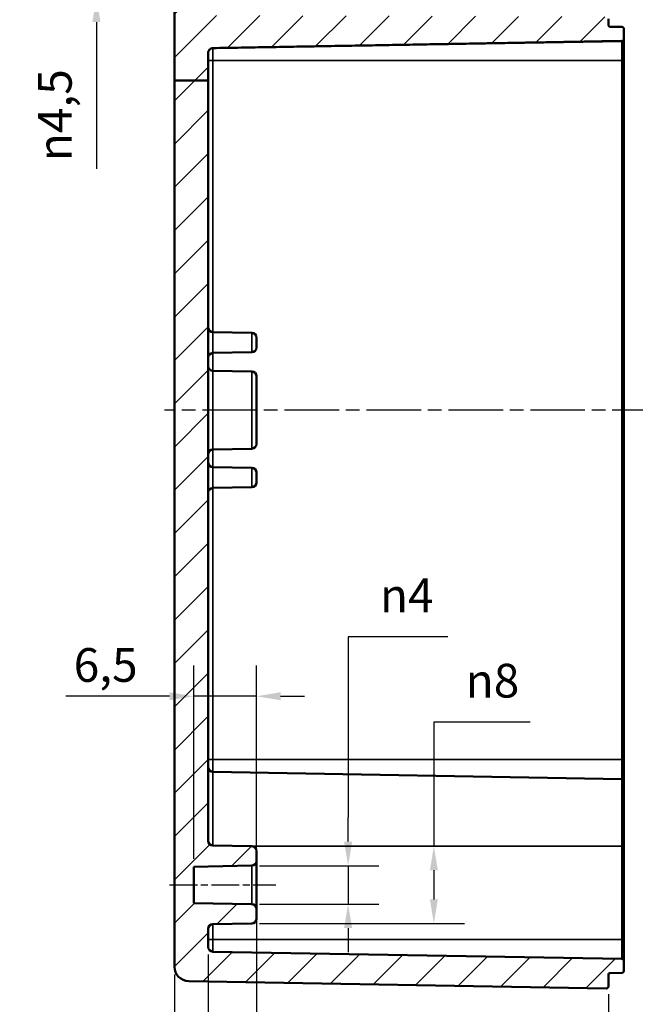
# Model space of a CAD drawing. Units: millimetres. Extents: x 0 to 594, y 0 to 420.
# Drawn here: x 400 to 464, y 214 to 316 of the extents above; entities that cross this region are included whole.
import ezdxf

# ---------------------------------------------------------------- set-up
doc = ezdxf.new("R2010")
doc.units = ezdxf.units.MM
doc.linetypes.add('CHAIN', pattern=[0.3543, 0.2362, -0.0295, 0.0591, -0.0295])
for name, color, linetype, lineweight in [('Bemaßung (ISO)', 7, 'Continuous', 25), ('Mittellinie (ISO)', 7, 'Continuous', 25), ('Schraffur (ISO)', 7, 'Continuous', 18), ('Sichtbar (ISO)', 7, 'Continuous', 50), ('Sichtbar schmal (ISO)', 7, 'Continuous', 35)]:
    doc.layers.add(name, color=color, linetype=linetype, lineweight=lineweight)
doc.styles.add('Notiztext (DIN)', font='isocpeur.ttf')
doc.dimstyles.new('Standard (DIN)', dxfattribs={"dimtxt": 3.5, "dimasz": 2.5, "dimexe": 3.175, "dimexo": 0.8, "dimgap": 0.8, "dimtad": 1, "dimrnd": 1e-08, "dimzin": 0, "dimtxsty": 'Notiztext (DIN)', "dimcen": 0.09, "dimdle": 10, "dimclrd": 256, "dimclre": 256, "dimclrt": 256, "dimadec": 0, "dimazin": 0, "dimtfac": 1, "dimtmove": 0, "dimatfit": 3, "dimfxl": 1, "dimtolj": 1, "dimtzin": 0, "dimlwd": -1, "dimlwe": -1, "dimarcsym": 0})

# ---------------------------------------------------------------- blocks, each defined once
blk = doc.blocks.new('*D23')
at = {"layer": 'Bemaßung (ISO)', "transparency": 16777216}
for p, q in [((419.22, 219.38), (419.22, 196.22)), ((415.72, 217.33), (415.72, 196.22)), ((413.22, 199.39), (399.67, 199.39)), ((419.22, 199.39), (415.72, 199.39)), ((421.72, 199.39), (424.22, 199.39))]:
    blk.add_line(p, q, dxfattribs=at)
for points in [[(413.22, 199.81), (413.22, 198.98), (415.72, 199.39)], [(421.72, 199.81), (421.72, 198.98), (419.22, 199.39)]]:
    blk.add_solid(points, dxfattribs=at)
at = {"layer": 'Defpoints', "color": 0, "transparency": 16777216}
for p in [(419.22, 220.18), (415.72, 218.13), (415.72, 199.39)]:
    blk.add_point(p, dxfattribs=at)
at = {"layer": 'Bemaßung (ISO)', "transparency": 16777216, "insert": (400.47, 204.74), "char_height": 3.5, "attachment_point": 1, "style": 'Notiztext (DIN)'}
blk.add_mtext('\\A1;(3,5)', dxfattribs=at)
blk = doc.blocks.new('*D24')
at = {"layer": 'Bemaßung (ISO)', "transparency": 16777216}
for p, q in [((424.22, 223.33), (424.22, 185.17)), ((460.72, 215.27), (460.72, 185.17)), ((426.72, 188.34), (458.22, 188.34))]:
    blk.add_line(p, q, dxfattribs=at)
for points in [[(426.72, 188.76), (426.72, 187.93), (424.22, 188.34)], [(458.22, 188.76), (458.22, 187.93), (460.72, 188.34)]]:
    blk.add_solid(points, dxfattribs=at)
at = {"layer": 'Defpoints', "color": 0, "transparency": 16777216}
for p in [(424.22, 224.13), (460.72, 216.07), (460.72, 188.34)]:
    blk.add_point(p, dxfattribs=at)
at = {"layer": 'Bemaßung (ISO)', "transparency": 16777216, "insert": (438.78, 193.34), "char_height": 3.5, "attachment_point": 1, "style": 'Notiztext (DIN)'}
blk.add_mtext('\\A1;36,5', dxfattribs=at)
blk = doc.blocks.new('*D25')
at = {"layer": 'Bemaßung (ISO)', "transparency": 16777216}
for p, q in [((419.22, 219.38), (419.22, 172.89)), ((460.72, 215.27), (460.72, 172.89)), ((421.72, 176.06), (458.22, 176.06))]:
    blk.add_line(p, q, dxfattribs=at)
for points in [[(421.72, 176.48), (421.72, 175.65), (419.22, 176.06)], [(458.22, 176.48), (458.22, 175.65), (460.72, 176.06)]]:
    blk.add_solid(points, dxfattribs=at)
at = {"layer": 'Defpoints', "color": 0, "transparency": 16777216}
for p in [(419.22, 220.18), (460.72, 216.07), (460.72, 176.06)]:
    blk.add_point(p, dxfattribs=at)
at = {"layer": 'Bemaßung (ISO)', "transparency": 16777216, "insert": (436.46, 181.06), "char_height": 3.5, "attachment_point": 1, "style": 'Notiztext (DIN)'}
blk.add_mtext('\\A1;41,5', dxfattribs=at)
blk = doc.blocks.new('*D26')
at = {"layer": 'Bemaßung (ISO)', "transparency": 16777216}
for p, q in [((512.32, 220.41), (512.32, 159.94)), ((419.22, 219.38), (419.22, 159.94)), ((421.72, 163.11), (509.82, 163.11))]:
    blk.add_line(p, q, dxfattribs=at)
for points in [[(421.72, 163.53), (421.72, 162.7), (419.22, 163.11)], [(509.82, 163.53), (509.82, 162.7), (512.32, 163.11)]]:
    blk.add_solid(points, dxfattribs=at)
at = {"layer": 'Defpoints', "color": 0, "transparency": 16777216}
for p in [(512.32, 221.21), (419.22, 220.18), (512.32, 163.11)]:
    blk.add_point(p, dxfattribs=at)
at = {"layer": 'Bemaßung (ISO)', "transparency": 16777216, "insert": (442.83, 168.46), "char_height": 3.5, "attachment_point": 1, "style": 'Notiztext (DIN)'}
blk.add_mtext('\\A1;63,1{ (max. Einbauhöhe)}', dxfattribs=at)
blk = doc.blocks.new('*D33')
at = {"layer": 'Bemaßung (ISO)', "transparency": 16777216}
for p, q in [((444.06, 252.34), (433.73, 252.34)), ((433.73, 252.34), (433.73, 233.61)), ((433.73, 231.11), (433.73, 233.61)), ((424.53, 228.61), (436.9, 228.61)), ((433.73, 228.61), (433.73, 224.63)), ((424.53, 224.63), (436.9, 224.63)), ((433.73, 222.13), (433.73, 219.63))]:
    blk.add_line(p, q, dxfattribs=at)
for points in [[(433.31, 231.11), (434.15, 231.11), (433.73, 228.61)], [(433.31, 222.13), (434.15, 222.13), (433.73, 224.63)]]:
    blk.add_solid(points, dxfattribs=at)
at = {"layer": 'Defpoints', "color": 0, "transparency": 16777216}
for p in [(423.73, 228.61), (423.73, 224.63), (433.73, 224.63)]:
    blk.add_point(p, dxfattribs=at)
at = {"layer": 'Bemaßung (ISO)', "transparency": 16777216, "insert": (437.03, 258.4), "char_height": 3.5, "attachment_point": 1, "style": 'Notiztext (DIN)'}
blk.add_mtext('\\A1;{\\fAIGDT|b0|i0;\\H3.5000;n\\fISOCPEUR|b0|i0;\\H3.5000;}4', dxfattribs=at)
blk = doc.blocks.new('*D34')
at = {"layer": 'Bemaßung (ISO)', "transparency": 16777216}
for p, q in [((452.6, 243.48), (442.62, 243.48)), ((442.62, 243.48), (442.62, 230.63)), ((424.53, 230.63), (445.8, 230.63)), ((442.62, 228.13), (442.62, 225.11)), ((424.53, 222.61), (445.8, 222.61))]:
    blk.add_line(p, q, dxfattribs=at)
for points in [[(442.21, 228.13), (443.04, 228.13), (442.62, 230.63)], [(442.21, 225.11), (443.04, 225.11), (442.62, 222.61)]]:
    blk.add_solid(points, dxfattribs=at)
at = {"layer": 'Defpoints', "color": 0, "transparency": 16777216}
for p in [(423.73, 230.63), (423.73, 222.61), (442.62, 222.61)]:
    blk.add_point(p, dxfattribs=at)
at = {"layer": 'Bemaßung (ISO)', "transparency": 16777216, "insert": (445.92, 249.55), "char_height": 3.5, "attachment_point": 1, "style": 'Notiztext (DIN)'}
blk.add_mtext('\\A1;{\\fAIGDT|b0|i0;\\H3.5000;n\\fISOCPEUR|b0|i0;\\H3.5000;}8', dxfattribs=at)
blk = doc.blocks.new('*D35')
at = {"layer": 'Bemaßung (ISO)', "transparency": 16777216}
for p, q in [((417.72, 229.31), (417.72, 249.36)), ((424.22, 229.91), (424.22, 249.36)), ((415.22, 246.18), (404.47, 246.18)), ((424.22, 246.18), (417.72, 246.18)), ((426.72, 246.18), (429.22, 246.18))]:
    blk.add_line(p, q, dxfattribs=at)
for points in [[(415.22, 246.6), (415.22, 245.77), (417.72, 246.18)], [(426.72, 246.6), (426.72, 245.77), (424.22, 246.18)]]:
    blk.add_solid(points, dxfattribs=at)
at = {"layer": 'Defpoints', "color": 0, "transparency": 16777216}
for p in [(424.22, 246.18), (424.22, 229.11), (417.72, 228.51)]:
    blk.add_point(p, dxfattribs=at)
at = {"layer": 'Bemaßung (ISO)', "transparency": 16777216, "insert": (405.27, 251.18), "char_height": 3.5, "attachment_point": 1, "style": 'Notiztext (DIN)'}
blk.add_mtext('\\A1;6,5', dxfattribs=at)
blk = doc.blocks.new('*D36')
at = {"layer": 'Bemaßung (ISO)', "transparency": 16777216}
for p, q in [((407.63, 325.62), (407.63, 328.12)), ((415.12, 323.12), (404.45, 323.12)), ((407.63, 323.12), (407.63, 318.62)), ((415.12, 318.62), (404.45, 318.62)), ((407.63, 316.12), (407.63, 300.89))]:
    blk.add_line(p, q, dxfattribs=at)
for points in [[(407.21, 325.62), (408.05, 325.62), (407.63, 323.12)], [(407.21, 316.12), (408.05, 316.12), (407.63, 318.62)]]:
    blk.add_solid(points, dxfattribs=at)
at = {"layer": 'Defpoints', "color": 0, "transparency": 16777216}
for p in [(407.63, 323.12), (415.92, 323.12), (415.92, 318.62)]:
    blk.add_point(p, dxfattribs=at)
at = {"layer": 'Bemaßung (ISO)', "transparency": 16777216, "insert": (401.56, 301.69), "char_height": 3.5, "attachment_point": 1, "rotation": 90, "style": 'Notiztext (DIN)'}
blk.add_mtext('\\A1;{\\fAIGDT|b0|i0;\\H3.5000;n\\fISOCPEUR|b0|i0;\\H3.5000;}4,5', dxfattribs=at)

msp = doc.modelspace()

# ---------------------------------------------------------------- hatches: boundary and pattern name
at = {"layer": 'Schraffur (ISO)'}
h = msp.add_hatch(dxfattribs=at)
h.set_pattern_fill('ANSI31', color=256, scale=25.4, style=0)
h.set_pattern_definition([(45, (0, 0), (-2.245064, 2.245064), [])])
edge = h.paths.add_edge_path()
edge.add_line((419.22, 310.073), (415.72, 310.073))
edge.add_line((415.72, 310.073), (415.72, 318.421))
edge.add_ellipse((415.92, 318.421), major_axis=(-0.002, 0.2), ratio=1, start_angle=0, end_angle=89.5, ccw=False)
edge.add_line((415.918, 318.621), (419.72, 318.654))
edge.add_line((419.72, 318.654), (419.72, 316.814))
edge.add_line((419.72, 316.814), (460.521, 316.671))
edge.add_spline(control_points=[(460.521, 316.671), (460.545, 316.67), (460.574, 316.665), (460.619, 316.646), (460.644, 316.629), (460.679, 316.594), (460.695, 316.57), (460.714, 316.524), (460.72, 316.494), (460.72, 316.47)], knot_values=[0.029686, 0.029686, 0.029686, 0.029686, 0.0370094, 0.0370094, 0.0444218, 0.0444218, 0.0518563, 0.0518563, 0.0593075, 0.0593075, 0.0593075, 0.0593075], degree=3, periodic=0)
edge.add_line((460.72, 316.47), (460.72, 315.835))
edge.add_spline(control_points=[(460.72, 315.835), (460.72, 315.81), (460.726, 315.781), (460.745, 315.735), (460.761, 315.71), (460.796, 315.675), (460.821, 315.659), (460.865, 315.64), (460.893, 315.635), (460.917, 315.634)], knot_values=[0.0003463, 0.0003463, 0.0003463, 0.0003463, 0.007786, 0.007786, 0.0152114, 0.0152114, 0.0226208, 0.0226208, 0.0296712, 0.0296712, 0.0296712, 0.0296712], degree=3, periodic=0)
edge.add_line((460.917, 315.634), (462.124, 315.613))
edge.add_spline(control_points=[(462.124, 315.613), (462.148, 315.613), (462.175, 315.607), (462.219, 315.588), (462.244, 315.572), (462.279, 315.537), (462.296, 315.512), (462.314, 315.466), (462.32, 315.437), (462.32, 315.412)], knot_values=[0.0296639, 0.0296639, 0.0296639, 0.0296639, 0.0367147, 0.0367147, 0.0441244, 0.0441244, 0.0515487, 0.0515487, 0.0589843, 0.0589843, 0.0589843, 0.0589843], degree=3, periodic=0)
edge.add_line((462.32, 315.412), (462.32, 314.359))
edge.add_spline(control_points=[(462.32, 314.359), (462.32, 314.334), (462.314, 314.305), (462.296, 314.259), (462.279, 314.234), (462.244, 314.199), (462.22, 314.183), (462.175, 314.164), (462.148, 314.159), (462.124, 314.158)], knot_values=[0.0003463, 0.0003463, 0.0003463, 0.0003463, 0.0077725, 0.0077725, 0.01519, 0.01519, 0.0225977, 0.0225977, 0.0296512, 0.0296512, 0.0296512, 0.0296512], degree=3, periodic=0)
edge.add_line((462.124, 314.158), (419.711, 313.417))
edge.add_spline(control_points=[(419.711, 313.417), (419.652, 313.416), (419.583, 313.401), (419.472, 313.355), (419.41, 313.314), (419.323, 313.226), (419.282, 313.165), (419.235, 313.05), (419.22, 312.978), (419.22, 312.916)], knot_values=[0.0741011, 0.0741011, 0.0741011, 0.0741011, 0.0917377, 0.0917377, 0.1102561, 0.1102561, 0.1287926, 0.1287926, 0.1473422, 0.1473422, 0.1473422, 0.1473422], degree=3, periodic=0)
edge.add_line((419.22, 312.916), (419.22, 310.073))
edge = h.paths.add_edge_path()
edge.add_line((448.02, 327.461), (448.02, 327.363))
edge.add_line((448.02, 327.363), (448.02, 327.223))
edge.add_line((448.02, 327.223), (448.02, 327.219))
edge.add_line((448.02, 327.219), (448.02, 327.069))
edge.add_line((448.02, 327.069), (447.861, 327.069))
edge.add_spline(control_points=[(447.861, 327.069), (447.746, 326.96), (447.62, 326.843)], knot_values=[0, 0, 0, 0.0356097, 0.0356097, 0.0356097], weights=[1.001168, 1.0013962, 1], degree=2, periodic=0)
edge.add_line((447.62, 326.843), (444.42, 326.843))
edge.add_spline(control_points=[(444.42, 326.843), (444.294, 326.96), (444.18, 327.069)], knot_values=[0.0256052, 0.0256052, 0.0256052, 0.0612149, 0.0612149, 0.0612149], weights=[1, 1.0013962, 1.001168], degree=2, periodic=0)
edge.add_line((444.18, 327.069), (444.02, 327.069))
edge.add_line((444.02, 327.069), (444.02, 326.617))
edge.add_line((444.02, 326.617), (415.919, 326.47))
edge.add_ellipse((415.92, 326.27), major_axis=(-0.001, 0.2), ratio=1, start_angle=0, end_angle=89.7)
edge.add_line((415.72, 326.27), (415.72, 323.318))
edge.add_ellipse((415.92, 323.318), major_axis=(-0.2, 0), ratio=1, start_angle=0, end_angle=89.5)
edge.add_line((415.918, 323.118), (419.72, 323.084))
edge.add_line((419.72, 323.084), (419.72, 325.226))
edge.add_line((419.72, 325.226), (460.521, 325.369))
edge.add_ellipse((460.52, 325.569), major_axis=(0.001, -0.2), ratio=1, start_angle=0, end_angle=89.8)
edge.add_line((460.72, 325.569), (460.72, 327.769))
edge.add_ellipse((460.52, 327.769), major_axis=(0.2, 0), ratio=1, start_angle=0, end_angle=90)
edge.add_line((460.52, 327.969), (455.22, 327.969))
edge.add_line((455.22, 327.969), (455.22, 327.819))
edge.add_line((455.22, 327.819), (454.855, 327.819))
edge.add_spline(control_points=[(454.855, 327.819), (454.838, 327.803), (454.82, 327.787)], knot_values=[0, 0, 0, 0.0048519, 0.0048519, 0.0048519], weights=[1.0006937, 1.0003766, 1], degree=2, periodic=0)
edge.add_line((454.82, 327.787), (448.52, 327.787))
edge.add_line((448.52, 327.787), (448.52, 327.819))
edge.add_line((448.52, 327.819), (448.02, 327.819))
edge.add_line((448.02, 327.819), (448.02, 327.461))
edge = h.paths.add_edge_path()
edge.add_line((448.02, 333.375), (448.02, 333.277))
edge.add_line((448.02, 333.277), (448.02, 332.919))
edge.add_line((448.02, 332.919), (448.52, 332.919))
edge.add_line((448.52, 332.919), (448.52, 332.952))
edge.add_line((448.52, 332.952), (454.82, 332.952))
edge.add_spline(control_points=[(454.82, 332.952), (454.838, 332.935), (454.855, 332.919)], knot_values=[0.0566686, 0.0566686, 0.0566686, 0.0615205, 0.0615205, 0.0615205], weights=[1, 1.0003766, 1.0006937], degree=2, periodic=0)
edge.add_line((454.855, 332.919), (455.22, 332.919))
edge.add_line((455.22, 332.919), (455.22, 332.769))
edge.add_line((455.22, 332.769), (460.52, 332.769))
edge.add_ellipse((460.52, 332.969), major_axis=(0, -0.2), ratio=1, start_angle=0, end_angle=90)
edge.add_line((460.72, 332.969), (460.72, 335.666))
edge.add_ellipse((460.52, 335.666), major_axis=(0.2, 0), ratio=1, start_angle=0, end_angle=91)
edge.add_line((460.517, 335.866), (417.194, 335.109))
edge.add_ellipse((417.22, 333.61), major_axis=(-0.026, 1.5), ratio=1, start_angle=0, end_angle=47.77097)
edge.add_spline(control_points=[(416.092, 334.598), (416.076, 334.58), (416.064, 334.559), (416.047, 334.513), (416.042, 334.489), (416.043, 334.439), (416.048, 334.413), (416.068, 334.365), (416.083, 334.343), (416.12, 334.307), (416.142, 334.292), (416.19, 334.272), (416.215, 334.267), (416.241, 334.267)], knot_values=[-0.0458409, -0.0458409, -0.0458409, -0.0458409, -0.0385462, -0.0385462, -0.0312516, -0.0312516, -0.0234387, -0.0234387, -0.0156258, -0.0156258, -0.0078129, -0.0078129, 0, 0, 0, 0], degree=3, periodic=0)
edge.add_line((416.241, 334.267), (444.02, 334.121))
edge.add_line((444.02, 334.121), (444.02, 333.669))
edge.add_line((444.02, 333.669), (444.18, 333.669))
edge.add_spline(control_points=[(444.18, 333.669), (444.294, 333.778), (444.42, 333.896)], knot_values=[0, 0, 0, 0.0356097, 0.0356097, 0.0356097], weights=[1.001168, 1.0013962, 1], degree=2, periodic=0)
edge.add_line((444.42, 333.896), (447.62, 333.896))
edge.add_spline(control_points=[(447.62, 333.896), (447.746, 333.778), (447.861, 333.669)], knot_values=[0.0256052, 0.0256052, 0.0256052, 0.0612149, 0.0612149, 0.0612149], weights=[1, 1.0013962, 1.001168], degree=2, periodic=0)
edge.add_line((447.861, 333.669), (448.02, 333.669))
edge.add_line((448.02, 333.669), (448.02, 333.519))
edge.add_line((448.02, 333.519), (448.02, 333.516))
edge.add_line((448.02, 333.516), (448.02, 333.375))
edge = h.paths.add_edge_path()
edge.add_line((415.72, 310.073), (415.72, 218.129))
edge.add_ellipse((417.22, 218.129), major_axis=(-1.5, 0), ratio=1, start_angle=0, end_angle=89)
edge.add_line((417.194, 216.629), (460.517, 215.873))
edge.add_ellipse((460.52, 216.073), major_axis=(-0.003, -0.2), ratio=1, start_angle=0, end_angle=91)
edge.add_line((460.72, 216.073), (460.72, 217.273))
edge.add_ellipse((460.92, 217.273), major_axis=(-0.2, 0), ratio=1, start_angle=271, end_angle=360, ccw=False)
edge.add_line((460.917, 217.473), (462.124, 217.494))
edge.add_ellipse((462.12, 217.694), major_axis=(0.003, -0.2), ratio=1, start_angle=0, end_angle=89)
edge.add_line((462.32, 217.694), (462.32, 218.745))
edge.add_ellipse((462.12, 218.745), major_axis=(0.2, 0), ratio=1, start_angle=0, end_angle=89)
edge.add_line((462.124, 218.945), (419.711, 219.685))
edge.add_ellipse((419.72, 220.185), major_axis=(-0.009, -0.5), ratio=1, start_angle=271, end_angle=360, ccw=False)
edge.add_line((419.22, 220.185), (419.22, 222.041))
edge.add_ellipse((419.72, 222.041), major_axis=(-0.5, 0), ratio=1, start_angle=271, end_angle=360, ccw=False)
edge.add_line((419.711, 222.541), (423.729, 222.611))
edge.add_ellipse((423.72, 223.111), major_axis=(0.009, -0.5), ratio=1, start_angle=0, end_angle=89)
edge.add_line((424.22, 223.111), (424.22, 224.128))
edge.add_ellipse((423.72, 224.128), major_axis=(0.5, 0), ratio=1, start_angle=0, end_angle=89)
edge.add_line((423.729, 224.628), (417.72, 224.733))
edge.add_line((417.72, 224.733), (417.72, 228.506))
edge.add_line((417.72, 228.506), (423.729, 228.611))
edge.add_ellipse((423.72, 229.111), major_axis=(0.009, -0.5), ratio=1, start_angle=0, end_angle=89)
edge.add_line((424.22, 229.111), (424.22, 230.128))
edge.add_ellipse((423.72, 230.128), major_axis=(0.5, 0), ratio=1, start_angle=0, end_angle=89)
edge.add_line((423.729, 230.628), (419.711, 230.698))
edge.add_ellipse((419.72, 231.198), major_axis=(-0.009, -0.5), ratio=1, start_angle=271, end_angle=360, ccw=False)
edge.add_line((419.22, 231.198), (419.22, 310.073))
edge.add_line((419.22, 310.073), (415.72, 310.073))

# ---------------------------------------------------------------- linework, layer by layer
at = {"layer": 'Mittellinie (ISO)', "linetype": 'CHAIN', "ltscale": 23.990969}
msp.add_line((517.792, 275.869), (414.694, 275.869), dxfattribs=at)
at = {"layer": 'Mittellinie (ISO)', "linetype": 'CHAIN', "ltscale": 12.232878}
msp.add_line((415.22, 226.619), (426.229, 226.619), dxfattribs=at)
at = {"layer": 'Sichtbar (ISO)'}
for p, q in [((415.72, 318.421), (415.72, 310.073)), ((460.72, 315.835), (460.72, 316.47)), ((462.124, 315.613), (460.917, 315.634)), ((462.32, 314.359), (462.32, 315.412)), ((462.124, 314.144), (419.711, 313.403)), ((462.32, 314.359), (462.32, 314.344)), ((462.32, 312.119), (462.32, 314.344)), ((419.22, 310.073), (419.22, 312.916)), ((462.32, 239.619), (462.32, 312.119)), ((415.72, 310.073), (415.72, 218.129)), ((419.22, 310.073), (415.72, 310.073)), ((419.22, 231.198), (419.22, 310.073)), ((423.729, 283.878), (419.711, 283.948)), ((424.22, 283.378), (424.22, 282.361)), ((423.729, 281.861), (419.711, 281.791)), ((423.729, 279.878), (419.711, 279.948)), ((424.22, 279.378), (424.22, 272.361)), ((423.729, 271.861), (419.711, 271.791)), ((423.729, 269.878), (419.711, 269.948)), ((424.22, 269.378), (424.22, 268.361)), ((423.729, 267.861), (419.711, 267.791)), ((462.32, 237.395), (462.32, 239.619)), ((462.124, 237.595), (419.711, 238.335)), ((462.32, 237.395), (462.32, 230.619)), ((423.729, 230.628), (419.711, 230.698)), ((424.22, 229.111), (424.22, 230.128)), ((462.32, 220.969), (462.32, 230.619)), ((424.22, 224.128), (424.22, 229.111)), ((417.72, 228.506), (423.729, 228.611)), ((417.72, 224.733), (417.72, 228.506)), ((423.729, 224.628), (417.72, 224.733)), ((424.22, 223.111), (424.22, 224.128)), ((419.22, 220.185), (419.22, 222.041)), ((419.711, 222.541), (423.729, 222.611)), ((462.32, 218.745), (462.32, 220.969)), ((462.124, 218.945), (419.711, 219.685)), ((462.32, 217.694), (462.32, 218.745)), ((417.194, 216.629), (460.517, 215.873)), ((460.72, 216.073), (460.72, 217.273)), ((460.917, 217.473), (462.124, 217.494))]:
    msp.add_line(p, q, dxfattribs=at)
for centre, radius, start, end in [((462.12, 314.344), 0.2, 271, 0), ((419.72, 312.904), 0.5, 91, 180), ((419.72, 284.448), 0.5, 180, 269), ((423.72, 283.378), 0.5, 0, 89), ((423.72, 282.361), 0.5, 271, 0), ((419.72, 281.291), 0.5, 91, 180), ((419.72, 280.448), 0.5, 180, 269), ((423.72, 279.378), 0.5, 0, 89), ((419.72, 271.291), 0.5, 91, 180), ((423.72, 272.361), 0.5, 271, 0), ((419.72, 270.448), 0.5, 180, 269), ((423.72, 269.378), 0.5, 0, 89), ((419.72, 267.291), 0.5, 91, 180), ((423.72, 268.361), 0.5, 271, 0), ((419.72, 238.835), 0.5, 180, 269), ((462.12, 237.395), 0.2, 0, 89), ((419.72, 231.198), 0.5, 180, 269), ((423.72, 230.128), 0.5, 0, 89), ((423.72, 229.111), 0.5, 271, 0), ((423.72, 224.128), 0.5, 0, 89), ((423.72, 223.111), 0.5, 271, 0), ((419.72, 222.041), 0.5, 91, 180), ((419.72, 220.185), 0.5, 180, 269), ((462.12, 218.745), 0.2, 0, 89), ((417.22, 218.129), 1.5, 180, 269), ((462.12, 217.694), 0.2, 271, 0), ((460.92, 217.273), 0.2, 91, 180), ((460.52, 216.073), 0.2, 269, 0)]:
    msp.add_arc(centre, radius, start, end, dxfattribs=at)
for points, knots in [([(460.917, 315.634), (460.893, 315.635), (460.865, 315.64), (460.821, 315.659), (460.796, 315.675), (460.761, 315.71), (460.745, 315.735), (460.726, 315.781), (460.72, 315.81), (460.72, 315.835)], [0.000346275, 0.000346275, 0.000346275, 0.000346275, 0.007396698, 0.007396698, 0.014806097, 0.014806097, 0.022231496, 0.022231496, 0.029671205, 0.029671205, 0.029671205, 0.029671205]), ([(462.32, 315.412), (462.32, 315.437), (462.314, 315.466), (462.296, 315.512), (462.279, 315.537), (462.244, 315.572), (462.219, 315.588), (462.175, 315.607), (462.148, 315.613), (462.124, 315.613)], [0.02966391, 0.02966391, 0.02966391, 0.02966391, 0.037099452, 0.037099452, 0.044523775, 0.044523775, 0.051933457, 0.051933457, 0.058984292, 0.058984292, 0.058984292, 0.058984292]), ([(462.124, 314.158), (462.148, 314.159), (462.175, 314.164), (462.22, 314.183), (462.244, 314.199), (462.279, 314.234), (462.296, 314.259), (462.314, 314.305), (462.32, 314.334), (462.32, 314.359)], [0.000346275, 0.000346275, 0.000346275, 0.000346275, 0.007399793, 0.007399793, 0.014807479, 0.014807479, 0.02222502, 0.02222502, 0.029651228, 0.029651228, 0.029651228, 0.029651228]), ([(419.22, 312.916), (419.22, 312.978), (419.235, 313.05), (419.282, 313.165), (419.323, 313.226), (419.41, 313.314), (419.472, 313.355), (419.583, 313.401), (419.652, 313.416), (419.711, 313.417)], [0.074101066, 0.074101066, 0.074101066, 0.074101066, 0.092650652, 0.092650652, 0.111187187, 0.111187187, 0.129705585, 0.129705585, 0.147342229, 0.147342229, 0.147342229, 0.147342229])]:
    msp.add_open_spline(points, degree=3, knots=knots, dxfattribs=at)
msp.add_rational_spline([(419.711, 313.417), (441.99, 313.806), (462.124, 314.158)], [1, 1.00127685637, 1], degree=2, dxfattribs=at)
at = {"layer": 'Sichtbar schmal (ISO)'}
for p, q in [((462.124, 314.144), (462.124, 314.158)), ((462.124, 314.144), (462.124, 312.119)), ((419.711, 313.417), (419.711, 313.403)), ((419.711, 312.119), (419.711, 313.403)), ((419.22, 312.119), (419.711, 312.119)), ((462.124, 312.119), (419.711, 312.119)), ((419.711, 283.948), (419.711, 312.119)), ((462.32, 312.119), (462.124, 312.119)), ((462.124, 312.119), (462.124, 239.619)), ((419.711, 283.948), (419.711, 281.791)), ((423.729, 281.861), (423.729, 283.878)), ((419.711, 279.948), (419.711, 281.791)), ((419.711, 279.948), (419.711, 271.791)), ((423.729, 271.861), (423.729, 279.878)), ((419.711, 269.948), (419.711, 271.791)), ((419.711, 269.948), (419.711, 267.791)), ((423.729, 267.861), (423.729, 269.878)), ((419.711, 239.619), (419.711, 267.791)), ((419.22, 239.619), (419.711, 239.619)), ((462.124, 239.619), (419.711, 239.619)), ((419.711, 238.335), (419.711, 239.619)), ((462.32, 239.619), (462.124, 239.619)), ((462.124, 239.619), (462.124, 237.595)), ((419.711, 238.335), (419.711, 230.698)), ((462.124, 230.619), (462.124, 237.595)), ((462.124, 230.619), (423.813, 230.619)), ((462.32, 230.619), (462.124, 230.619)), ((462.124, 230.619), (462.124, 220.969)), ((423.729, 228.611), (423.729, 224.628)), ((419.711, 220.969), (419.711, 222.541)), ((419.711, 220.969), (419.22, 220.969)), ((462.124, 220.969), (419.711, 220.969)), ((419.711, 219.685), (419.711, 220.969)), ((462.32, 220.969), (462.124, 220.969)), ((462.124, 220.969), (462.124, 218.945))]:
    msp.add_line(p, q, dxfattribs=at)

# ---------------------------------------------------------------- dimensions: what is measured, and where the dimension line sits
at = {"layer": 'Bemaßung (ISO)'}
for base, p1, p2, angle, text, override, picture, middle in [((407.629, 323.118), (415.918, 318.621), (415.918, 323.118), 90, '{\\fAIGDT|b0|i0;\\H3.5000;n\\fISOCPEUR|b0|i0;\\H3.5000;}<>', {"dimdec": 1, "dimtp": 0, "dimtm": 0, "dimtdec": 2, "dimtofl": 1, "dimatfit": 1}, '*D36', (407.629, 306.643)), ((433.729, 224.628), (423.729, 228.611), (423.729, 224.628), 90, '{\\fAIGDT|b0|i0;\\H3.5000;n\\fISOCPEUR|b0|i0;\\H3.5000;}<>', {"dimtih": 1, "dimtoh": 1, "dimdec": 0, "dimtp": 0, "dimtm": 0, "dimtdec": 2, "dimtofl": 1, "dimtmove": 1, "dimatfit": 1}, '*D33', (434.178, 252.339)), ((442.624, 222.611), (423.729, 230.628), (423.729, 222.611), 90, '{\\fAIGDT|b0|i0;\\H3.5000;n\\fISOCPEUR|b0|i0;\\H3.5000;}<>', {"dimtih": 1, "dimtoh": 1, "dimdec": 0, "dimtp": 0, "dimtm": 0, "dimtdec": 2, "dimtofl": 0, "dimtmove": 1, "dimatfit": 2}, '*D34', (442.918, 243.48)), ((512.32, 163.113), (419.22, 220.185), (512.32, 221.205), 180, '<>{ (max. Einbauhöhe)}', {"dimdec": 1, "dimlfac": 0.677766, "dimtp": 0, "dimtm": 0, "dimtdec": 2, "dimtofl": 0, "dimatfit": 1}, '*D26', (466.02, 163.113))]:
    dim = msp.add_linear_dim(base=base, p1=p1, p2=p2, angle=angle, text=text, dimstyle='Standard (DIN)', override=override, dxfattribs=at)
    dim.commit()
    dim.dimension.update_dxf_attribs({"geometry": picture, "text_midpoint": middle, "dimtype": 160})
for base, p1, p2, override, picture, middle in [((424.22, 246.182), (417.72, 228.506), (424.22, 229.111), {"dimdec": 1, "dimtp": 0, "dimtm": 0, "dimtdec": 2, "dimtofl": 1, "dimatfit": 1}, '*D35', (407.983, 246.182)), ((460.72, 176.064), (419.22, 220.185), (460.72, 216.073), {"dimdec": 1, "dimtp": 0, "dimtm": 0, "dimtdec": 2, "dimtofl": 0, "dimatfit": 1}, '*D25', (440.22, 176.064))]:
    dim = msp.add_linear_dim(base=base, p1=p1, p2=p2, dimstyle='Standard (DIN)', override=override, dxfattribs=at)
    dim.commit()
    dim.dimension.update_dxf_attribs({"geometry": picture, "text_midpoint": middle, "dimtype": 160})
dim = msp.add_linear_dim(base=(460.72, 188.344), p1=(424.22, 224.128), p2=(460.72, 216.073), angle=180, dimstyle='Standard (DIN)', override={"dimdec": 1, "dimtp": 0, "dimtm": 0, "dimtdec": 2, "dimtofl": 0, "dimatfit": 1}, dxfattribs=at)
dim.commit()
dim.dimension.update_dxf_attribs({"geometry": '*D24', "text_midpoint": (442.72, 188.344), "dimtype": 160})
dim = msp.add_linear_dim(base=(415.72, 199.394), p1=(419.22, 220.185), p2=(415.72, 218.129), text='(<>)', dimstyle='Standard (DIN)', override={"dimgap": 0.8, "dimdec": 1, "dimtol": 0, "dimlim": 0, "dimtp": 0, "dimtm": 0, "dimtdec": 2, "dimtofl": 1, "dimatfit": 1}, dxfattribs=at)
dim.commit()
dim.dimension.update_dxf_attribs({"geometry": '*D23', "text_midpoint": (404.583, 199.394), "dimtype": 160})

doc.saveas('drawing.dxf')
